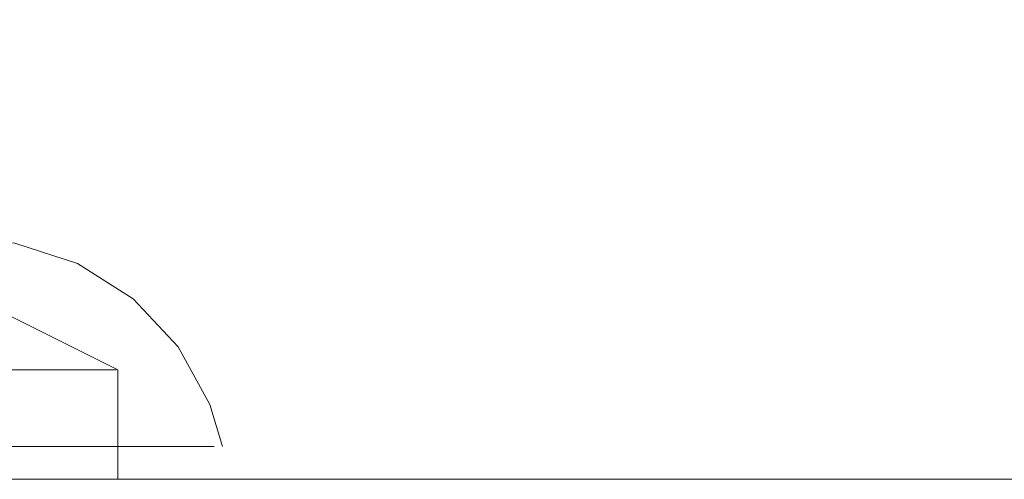
# Model space of a CAD drawing. Units: metres. Extents: x 4.4 to 17.5, y -9.3 to -1.5.
# Drawn here: x 8.5 to 8.5, y -9.3 to -9.3 of the extents above; entities that cross this region are included whole.
import ezdxf

# ---------------------------------------------------------------- set-up
doc = ezdxf.new("R2010")
doc.units = ezdxf.units.M
doc.header["$MEASUREMENT"] = 0

# ---------------------------------------------------------------- blocks, each defined once
blk = doc.blocks.new('e674c901-1b28-40a5-a425-01e63cb06649')
at = {"color": 18, "lineweight": 9, "true_color": 0x000000}
blk.add_lwpolyline([(9.54046, -9.291672), (8.213236, -9.291672), (7.468286, -9.291672), (7.316447, -9.291672), (7.267584, -9.291672), (7.253385, -9.291672), (7.247452, -9.291672), (7.242302, -9.291672), (7.237939, -9.291672), (7.234365, -9.291672), (7.231583, -9.291672), (7.229594, -9.291672), (7.228401, -9.291672), (7.229594, -9.291672), (7.231583, -9.291672), (7.234365, -9.291672), (7.237939, -9.291672), (7.242302, -9.291672), (7.247452, -9.291672), (7.260097, -9.291672), (7.316447, -9.291672), (8.643671, -9.291672), (9.388621, -9.291672)], dxfattribs=at)
blk = doc.blocks.new('97a33f94-5d5b-4f2f-9163-e8971f9e200a')
at = {"color": 18, "lineweight": 9, "true_color": 0x000000}
blk.add_lwpolyline([(8.453957, -9.290172), (8.450146, -9.290172), (8.453957, -9.290172), (8.4572, -9.290172)], close=True, dxfattribs=at)
blk = doc.blocks.new('46cb2757-9c9d-4fd8-a3af-3823371e9486')
at = {"color": 18, "lineweight": 9, "true_color": 0x000000}
blk.add_lwpolyline([(8.4598, -9.290172), (8.4572, -9.290172), (8.4598, -9.290172), (8.461699, -9.290172)], close=True, dxfattribs=at)
blk = doc.blocks.new('d82c2fcf-477e-4398-a7bb-2ea49a922ff0')
at = {"color": 18, "lineweight": 9, "true_color": 0x000000}
for p, q in [((8.416621, -9.282672), (8.411744, -9.282672)), ((8.444345, -9.282672), (8.439241, -9.282672)), ((8.45642, -9.291672), (8.452055, -9.291672))]:
    blk.add_line(p, q, dxfattribs=at)
blk.add_lwpolyline([(8.414082, -9.280672), (8.409408, -9.280672), (8.411556, -9.280672), (8.416928, -9.280672)], close=True, dxfattribs=at)
for points in [[(8.45048, -9.280672), (8.449221, -9.280672), (8.447499, -9.280672), (8.445351, -9.280672), (8.442825, -9.280672), (8.439979, -9.280672), (8.442825, -9.280672)], [(8.45048, -9.280672), (8.449221, -9.280672), (8.445351, -9.280672), (8.442825, -9.280672)], [(8.457352, -9.286672), (8.452055, -9.286672)]]:
    blk.add_lwpolyline(points, dxfattribs=at)
blk = doc.blocks.new('adf9d8d2-3af8-49e8-ab91-79b83fe071f1')
at = {"color": 18, "lineweight": 9, "true_color": 0x000000}
blk.add_lwpolyline([(8.45642, -9.291672), (8.458007, -9.291672)], dxfattribs=at)
blk = doc.blocks.new('0e286105-e773-4fec-98b7-6298f5c7e590')
at = {"color": 18, "lineweight": 9, "true_color": 0x000000}
blk.add_lwpolyline([(8.462856, -9.290172), (8.461699, -9.290172)], close=True, dxfattribs=at)
blk = doc.blocks.new('c82755bc-069e-4348-953e-ac9c97723da3')
at = {"color": 18, "lineweight": 9, "true_color": 0x000000}
blk.add_lwpolyline([(8.457352, -9.286672), (8.458376, -9.286672)], dxfattribs=at)
blk = doc.blocks.new('8fe52546-15e4-4c4d-8f15-84a00f566191')
at = {"color": 18, "lineweight": 9, "true_color": 0x000000}
for p, q in [((8.403154, -9.280884), (8.405403, -9.280672)), ((8.423452, -9.290172), (8.423452, -9.280672)), ((8.433455, -9.280672), (8.433455, -9.290172)), ((8.453753, -9.280884), (8.451504, -9.280672))]:
    blk.add_line(p, q, dxfattribs=at)
for points in [[(8.403154, -9.280884), (8.400292, -9.281814), (8.397751, -9.283425), (8.395691, -9.285618)], [(8.463245, -9.290172), (8.462665, -9.288254), (8.461216, -9.285618), (8.459156, -9.283425), (8.456615, -9.281814), (8.453753, -9.280884)], [(8.395691, -9.285618), (8.394242, -9.288254), (8.393662, -9.290172)]]:
    blk.add_lwpolyline(points, dxfattribs=at)
blk = doc.blocks.new('4bc2b8cd-cbd3-4e75-b436-70017bea04e5')
at = {"color": 18, "lineweight": 9, "true_color": 0x000000}
blk.add_lwpolyline([(8.450457, -9.282672), (8.458458, -9.286672), (8.458458, -9.291672)], dxfattribs=at)
blk = doc.blocks.new('c826e3a1-12a9-430e-8dbe-a6b0ab60d910')
at = {"color": 18, "lineweight": 9, "true_color": 0x000000}
blk.add_line((8.426492, -9.270672), (8.429533, -9.270672), dxfattribs=at)
for points in [[(8.45825, -9.286672), (8.456979, -9.286672), (8.45124, -9.286672)], [(8.45825, -9.291672), (8.456979, -9.291672), (8.455928, -9.291672)]]:
    blk.add_lwpolyline(points, dxfattribs=at)
blk = doc.blocks.new('749d42f5-92b2-4ce6-bbe2-b5a6cd463cad')
at = {"color": 18, "lineweight": 9, "true_color": 0x000000}
blk.add_line((8.455928, -9.291672), (8.453044, -9.291672), dxfattribs=at)
blk = doc.blocks.new('d250765a-5b76-4837-b97b-0b785dbb543c')
at = {"color": 18, "lineweight": 9, "true_color": 0x000000}
for points in [[(8.447985, -9.286672), (8.45642, -9.286672)], [(8.453957, -9.290172), (8.4572, -9.290172), (8.4598, -9.290172), (8.4572, -9.290172), (8.453957, -9.290172), (8.450146, -9.290172)], [(8.443164, -9.291672), (8.453758, -9.291672), (8.45642, -9.291672)]]:
    blk.add_lwpolyline(points, dxfattribs=at)
blk = doc.blocks.new('6099462e-4cd3-4f7d-8e75-4ec4c198f317')
at = {"color": 18, "lineweight": 9, "true_color": 0x000000}
blk.add_lwpolyline([(8.462856, -9.290172), (8.461699, -9.290172), (8.4598, -9.290172), (8.461699, -9.290172), (8.462856, -9.290172)], close=True, dxfattribs=at)
blk.add_lwpolyline([(8.45642, -9.291672), (8.458007, -9.291672)], dxfattribs=at)
blk = doc.blocks.new('c85c2904-560f-4767-aa77-24b81b8bbace')
at = {"color": 18, "lineweight": 9, "true_color": 0x000000}
blk.add_lwpolyline([(8.458376, -9.286672), (8.457352, -9.286672)], dxfattribs=at)
blk = doc.blocks.new('c82924b7-e99b-41c5-ba4c-a615f3a20308')
at = {"color": 18, "lineweight": 9, "true_color": 0x000000}
blk.add_lwpolyline([(8.458007, -9.291672), (8.456979, -9.291672)], dxfattribs=at)
blk = doc.blocks.new('a43eef06-fb69-47bb-89e7-a58bd2eedc14')
at = {"color": 18, "lineweight": 9, "true_color": 0x000000}
for points in [[(8.453753, -9.280884), (8.456615, -9.281814), (8.459156, -9.283425), (8.461216, -9.285618)], [(8.458458, -9.291672), (8.458458, -9.286672), (8.450457, -9.282672)], [(8.461216, -9.285618), (8.462665, -9.288254), (8.463245, -9.290172)], [(8.457756, -9.286672)]]:
    blk.add_lwpolyline(points, dxfattribs=at)
blk = doc.blocks.new('d9ae52cd-7da3-4b82-8ded-f240789ce8f7')
at = {"color": 18, "lineweight": 9, "true_color": 0x000000}
blk.add_lwpolyline([(8.457756, -9.286672), (8.455928, -9.286672)], dxfattribs=at)
blk = doc.blocks.new('190a7815-c0e5-43a3-85eb-5ac9cd5a9685')
at = {"color": 18, "lineweight": 9, "true_color": 0x000000}
blk.add_line((8.456979, -9.291672), (8.454612, -9.291672), dxfattribs=at)
blk = doc.blocks.new('7cc69dd3-2fc5-4d65-8002-49e8d45837ea')
at = {"color": 18, "lineweight": 9, "true_color": 0x000000}
blk.add_line((8.455928, -9.286672), (8.45124, -9.286672), dxfattribs=at)
blk = doc.blocks.new('805c076a-433a-4db7-8a48-3001b5493fe8')
at = {"color": 18, "lineweight": 9, "true_color": 0x000000}
for p, q in [((8.440286, -9.282672), (8.445163, -9.282672)), ((8.45124, -9.291672), (8.454612, -9.291672))]:
    blk.add_line(p, q, dxfattribs=at)
blk = doc.blocks.new('8b17b7a5-911b-4268-8b5d-9b65c2ab4c41')
at = {"color": 9, "lineweight": 9, "true_color": 0xc0c0c0}
for points in [[(8.448586, -9.291672), (8.436832, -9.291672), (8.454588, -9.291672)], [(8.467593, -9.291672), (8.464342, -9.291672), (8.461841, -9.291672), (8.460591, -9.291672), (8.461591, -9.291672), (8.464092, -9.291672), (8.469844, -9.291672), (8.473595, -9.291672), (8.475846, -9.291672), (8.477097, -9.291672), (8.476096, -9.291672), (8.473846, -9.291672), (8.467843, -9.291672)]]:
    blk.add_lwpolyline(points, dxfattribs=at)
blk = doc.blocks.new('026f3aa5-0df1-4c9d-8c95-b10b5bf8c596')
at = {"color": 18, "lineweight": 9, "true_color": 0x000000}
blk.add_lwpolyline([(8.453957, -9.290172), (8.450146, -9.290172), (8.453957, -9.290172), (8.4572, -9.290172)], close=True, dxfattribs=at)
blk = doc.blocks.new('839feba0-8720-4f81-a001-247ec2c13fa0')
at = {"color": 18, "lineweight": 9, "true_color": 0x000000}
blk.add_lwpolyline([(8.4598, -9.290172), (8.4572, -9.290172), (8.4598, -9.290172), (8.461699, -9.290172)], close=True, dxfattribs=at)
blk = doc.blocks.new('970d8c07-3766-48ad-98f8-f1232d08427d')
at = {"color": 18, "lineweight": 9, "true_color": 0x000000}
blk.add_line((8.45642, -9.291672), (8.452055, -9.291672), dxfattribs=at)
blk.add_lwpolyline([(8.457352, -9.286672), (8.452055, -9.286672)], dxfattribs=at)
blk = doc.blocks.new('7469e6e3-11f0-4ac0-8ca5-a298e65a2c38')
at = {"color": 18, "lineweight": 9, "true_color": 0x000000}
blk.add_lwpolyline([(8.45642, -9.291672), (8.458007, -9.291672)], dxfattribs=at)
blk = doc.blocks.new('4082fd8f-471b-47f9-9352-bb8ae7d29972')
at = {"color": 18, "lineweight": 9, "true_color": 0x000000}
blk.add_lwpolyline([(8.462856, -9.290172), (8.461699, -9.290172)], close=True, dxfattribs=at)
blk = doc.blocks.new('b0cfcca0-4303-4bd4-b0ee-f03e89410628')
at = {"color": 18, "lineweight": 9, "true_color": 0x000000}
blk.add_lwpolyline([(8.457352, -9.286672), (8.458376, -9.286672)], dxfattribs=at)
blk = doc.blocks.new('8316a6c5-df2a-4bb8-b4a3-db400fd93ab4')
at = {"color": 18, "lineweight": 9, "true_color": 0x000000}
blk.add_lwpolyline([(8.463245, -9.290172), (8.462665, -9.288254), (8.461216, -9.285618), (8.459156, -9.283425), (8.456615, -9.281814), (8.453753, -9.280884)], dxfattribs=at)
blk = doc.blocks.new('601e69ba-2282-470f-a82d-e20397ddc43d')
at = {"color": 18, "lineweight": 9, "true_color": 0x000000}
blk.add_lwpolyline([(8.450457, -9.282672), (8.458458, -9.286672), (8.458458, -9.291672)], dxfattribs=at)
blk = doc.blocks.new('dace53a3-2cd9-4f4b-9f9b-084fa1bdb314')
at = {"color": 18, "lineweight": 9, "true_color": 0x000000}
for points in [[(8.45825, -9.286672), (8.456979, -9.286672), (8.45124, -9.286672)], [(8.45825, -9.291672), (8.456979, -9.291672), (8.455928, -9.291672)]]:
    blk.add_lwpolyline(points, dxfattribs=at)
blk = doc.blocks.new('778bcbe6-e6d4-4af0-a29a-104e6177dcc5')
at = {"color": 18, "lineweight": 9, "true_color": 0x000000}
blk.add_line((8.455928, -9.291672), (8.453044, -9.291672), dxfattribs=at)
blk = doc.blocks.new('fb5d69b0-08bd-45c8-999d-786b62c5a7fa')
at = {"color": 18, "lineweight": 9, "true_color": 0x000000}
blk.add_lwpolyline([(8.443164, -9.291672), (8.453758, -9.291672), (8.45642, -9.291672)], dxfattribs=at)
blk = doc.blocks.new('aa5b6f14-4894-4d91-a6b4-ce4496cd524c')
at = {"color": 18, "lineweight": 9, "true_color": 0x000000}
blk.add_lwpolyline([(8.453957, -9.290172), (8.4572, -9.290172), (8.4598, -9.290172), (8.4572, -9.290172), (8.453957, -9.290172), (8.450146, -9.290172)], dxfattribs=at)
blk = doc.blocks.new('4a75e716-16a5-488d-8383-936c5bccaa6f')
at = {"color": 18, "lineweight": 9, "true_color": 0x000000}
blk.add_lwpolyline([(8.447985, -9.286672), (8.45642, -9.286672)], dxfattribs=at)
blk = doc.blocks.new('5a5542a2-04cc-496d-b9aa-1ef2f8b3108e')
at = {"color": 18, "lineweight": 9, "true_color": 0x000000}
blk.add_lwpolyline([(8.462856, -9.290172), (8.461699, -9.290172), (8.4598, -9.290172), (8.461699, -9.290172), (8.462856, -9.290172)], close=True, dxfattribs=at)
blk.add_lwpolyline([(8.45642, -9.291672), (8.458007, -9.291672)], dxfattribs=at)
blk = doc.blocks.new('74933eb9-73cc-4b30-a679-3c55bc3e12bc')
at = {"color": 18, "lineweight": 9, "true_color": 0x000000}
blk.add_lwpolyline([(8.458376, -9.286672), (8.457352, -9.286672)], dxfattribs=at)
blk = doc.blocks.new('71624a0b-180e-4b5f-86eb-82d34088444a')
at = {"color": 18, "lineweight": 9, "true_color": 0x000000}
blk.add_lwpolyline([(8.458007, -9.291672), (8.456979, -9.291672)], dxfattribs=at)
blk = doc.blocks.new('e6e7e7f6-118b-41a9-a9f2-03946df302b9')
at = {"color": 18, "lineweight": 9, "true_color": 0x000000}
for points in [[(8.453753, -9.280884), (8.456615, -9.281814), (8.459156, -9.283425), (8.461216, -9.285618)], [(8.458458, -9.291672), (8.458458, -9.286672), (8.450457, -9.282672)], [(8.461216, -9.285618), (8.462665, -9.288254), (8.463245, -9.290172)], [(8.457756, -9.286672)]]:
    blk.add_lwpolyline(points, dxfattribs=at)
blk = doc.blocks.new('3130c382-7f7b-4b64-b288-7ab17422d48c')
at = {"color": 18, "lineweight": 9, "true_color": 0x000000}
blk.add_lwpolyline([(8.457756, -9.286672), (8.455928, -9.286672)], dxfattribs=at)
blk = doc.blocks.new('2a2d49c0-b5c3-49e8-933a-7472075013e8')
at = {"color": 18, "lineweight": 9, "true_color": 0x000000}
blk.add_line((8.456979, -9.291672), (8.454612, -9.291672), dxfattribs=at)
blk = doc.blocks.new('017dcefd-f3db-455e-8668-cb260e0dfd86')
at = {"color": 18, "lineweight": 9, "true_color": 0x000000}
blk.add_line((8.455928, -9.286672), (8.45124, -9.286672), dxfattribs=at)
blk = doc.blocks.new('7b76d102-7c69-4427-8531-3fcc277ae998')
at = {"color": 18, "lineweight": 9, "true_color": 0x000000}
blk.add_line((8.45124, -9.291672), (8.454612, -9.291672), dxfattribs=at)
blk = doc.blocks.new('90e60564-84e2-4332-a9de-3050469f2e33')
for name in ['d250765a-5b76-4837-b97b-0b785dbb543c', '8b17b7a5-911b-4268-8b5d-9b65c2ab4c41', 'c85c2904-560f-4767-aa77-24b81b8bbace', '7469e6e3-11f0-4ac0-8ca5-a298e65a2c38', '017dcefd-f3db-455e-8668-cb260e0dfd86', '3130c382-7f7b-4b64-b288-7ab17422d48c', '7cc69dd3-2fc5-4d65-8002-49e8d45837ea', 'fb5d69b0-08bd-45c8-999d-786b62c5a7fa', 'e674c901-1b28-40a5-a425-01e63cb06649', 'adf9d8d2-3af8-49e8-ab91-79b83fe071f1', '6099462e-4cd3-4f7d-8e75-4ec4c198f317', '4a75e716-16a5-488d-8383-936c5bccaa6f', 'd9ae52cd-7da3-4b82-8ded-f240789ce8f7', 'c82924b7-e99b-41c5-ba4c-a615f3a20308', '46cb2757-9c9d-4fd8-a3af-3823371e9486', '190a7815-c0e5-43a3-85eb-5ac9cd5a9685', '026f3aa5-0df1-4c9d-8c95-b10b5bf8c596', '5a5542a2-04cc-496d-b9aa-1ef2f8b3108e', 'a43eef06-fb69-47bb-89e7-a58bd2eedc14', '970d8c07-3766-48ad-98f8-f1232d08427d', '749d42f5-92b2-4ce6-bbe2-b5a6cd463cad', 'c82755bc-069e-4348-953e-ac9c97723da3', '74933eb9-73cc-4b30-a679-3c55bc3e12bc', '0e286105-e773-4fec-98b7-6298f5c7e590', '8316a6c5-df2a-4bb8-b4a3-db400fd93ab4', '778bcbe6-e6d4-4af0-a29a-104e6177dcc5', '601e69ba-2282-470f-a82d-e20397ddc43d', '839feba0-8720-4f81-a001-247ec2c13fa0', '97a33f94-5d5b-4f2f-9163-e8971f9e200a', '2a2d49c0-b5c3-49e8-933a-7472075013e8', 'dace53a3-2cd9-4f4b-9f9b-084fa1bdb314', 'aa5b6f14-4894-4d91-a6b4-ce4496cd524c', '71624a0b-180e-4b5f-86eb-82d34088444a', 'b0cfcca0-4303-4bd4-b0ee-f03e89410628', '7b76d102-7c69-4427-8531-3fcc277ae998', 'e6e7e7f6-118b-41a9-a9f2-03946df302b9', '4082fd8f-471b-47f9-9352-bb8ae7d29972', 'c826e3a1-12a9-430e-8dbe-a6b0ab60d910', '8fe52546-15e4-4c4d-8f15-84a00f566191', 'd82c2fcf-477e-4398-a7bb-2ea49a922ff0', '805c076a-433a-4db7-8a48-3001b5493fe8', '4bc2b8cd-cbd3-4e75-b436-70017bea04e5']:
    blk.add_blockref(name, (0, 0))

msp = doc.modelspace()

# ---------------------------------------------------------------- block references
msp.add_blockref('90e60564-84e2-4332-a9de-3050469f2e33', (0, 0))

doc.saveas('drawing.dxf')
